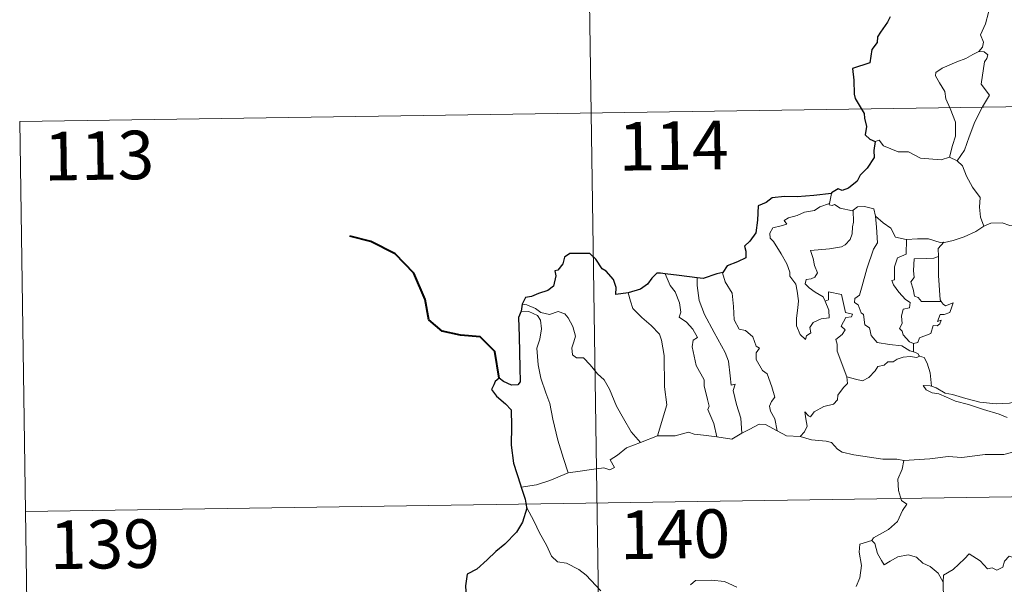
# Model space of a CAD drawing. Units: metres. Extents: x 599777 to 604276, y 4726444 to 4729480.
# Drawn here: x 600053 to 600205, y 4728550 to 4728637 of the extents above; entities that cross this region are included whole.
import ezdxf
from ezdxf.enums import TextEntityAlignment as Align

# ---------------------------------------------------------------- set-up
doc = ezdxf.new("R2010")
doc.units = ezdxf.units.M
doc.header["$MEASUREMENT"] = 0
doc.layers.add('Level 63', color=7, linetype='Continuous', lineweight=0)
doc.styles.add('Arial', font='ARIAL.TTF', dxfattribs={"height": 0.2})

msp = doc.modelspace()

# ---------------------------------------------------------------- linework, layer by layer
at = {"layer": 'Level 63', "linetype": 'Continuous', "lineweight": 0}
for points in [[(600139.38, 4728743.26, -0.74), (600142.95, 4728502.35, -0.74)], [(600200.27, 4728643.31, -0.74), (600200.3, 4728642.68, -0.74), (600201.4, 4728641.42, -0.74), (600202.25, 4728639.9, -0.74), (600202.56, 4728638.33, -0.74), (600202.08, 4728636.57, -0.74), (600201.34, 4728634.88, -0.74), (600201.78, 4728633.76, -0.74), (600201.65, 4728632.95, -0.74), (600201.08, 4728632.28, -0.74)], [(600201.08, 4728632.28, -0.74), (600200.11, 4728631.85, -0.74), (600199.03, 4728631.2, -0.74), (600197.65, 4728630.71, -0.74), (600195.42, 4728629.73, -0.74), (600194.42, 4728629.05, -0.74), (600194.35, 4728628.56, -0.74), (600195, 4728627.44, -0.74), (600195.83, 4728626.1, -0.74), (600195.96, 4728625.01, -0.74), (600196.65, 4728623.47, -0.74), (600197.48, 4728621.37, -0.74), (600197.46, 4728619.24, -0.74), (600196.98, 4728617.76, -0.74), (600196.51, 4728615.98, -0.74)], [(600201.08, 4728632.28, -0.74), (600201.86, 4728632.24, -0.74), (600202.46, 4728631.79, -0.74), (600202.28, 4728631.22, -0.74), (600201.96, 4728630.7, -0.74), (600201.41, 4728627.24, -0.74), (600202.7, 4728625.54, -0.74), (600201.63, 4728623.75, -0.74), (600200.43, 4728621.44, -0.74), (600199.56, 4728619.12, -0.74), (600198.83, 4728617.04, -0.74), (600197.71, 4728615.42, -0.74)], [(600052.89, 4728621.5, -0.74), (600582.52, 4728629.34, -0.74)], [(600052.89, 4728621.5, -0.74), (600054.67, 4728501.04, -0.74)], [(600185.05, 4728618.39, -0.74), (600185.64, 4728618.62, -0.74), (600186.34, 4728617.72, -0.74), (600188.62, 4728616.79, -0.74), (600190.19, 4728616.78, -0.74), (600192.06, 4728615.83, -0.74), (600195.23, 4728615.56, -0.74), (600196.51, 4728615.98, -0.74)], [(600196.51, 4728615.98, -0.74), (600197.71, 4728615.42, -0.74)], [(600197.71, 4728615.42, -0.74), (600198.55, 4728614.64, -0.74), (600199.18, 4728613.03, -0.74), (600200.08, 4728611.33, -0.74), (600201.28, 4728609.73, -0.74), (600201.17, 4728608.25, -0.74), (600201.32, 4728606.69, -0.74), (600201.81, 4728605.3, -0.74)], [(600178.28, 4728610.38, -0.74), (600178, 4728608.83, -0.74)], [(600177.32, 4728593.71, -0.74), (600177.89, 4728592.34, -0.74), (600177.95, 4728591.14, -0.74), (600176.7, 4728590.99, -0.74), (600175.48, 4728590.44, -0.74), (600174.93, 4728589.69, -0.74), (600175.09, 4728588.84, -0.74), (600174.45, 4728588.38, -0.74), (600174.27, 4728587.81, -0.74), (600173.48, 4728588.59, -0.74), (600172.9, 4728589.94, -0.74), (600172.87, 4728591.1, -0.74), (600173.08, 4728592.7, -0.74), (600173.2, 4728593.77, -0.74), (600173.02, 4728595.3, -0.74), (600172.77, 4728596.37, -0.74), (600171.86, 4728597.61, -0.74), (600171.88, 4728598.19, -0.74), (600171.38, 4728599.48, -0.74), (600170.52, 4728601.04, -0.74), (600169.32, 4728602.94, -0.74), (600168.81, 4728603.48, -0.74), (600168.79, 4728604.26, -0.74), (600169.22, 4728605.04, -0.74), (600170.54, 4728605.36, -0.74), (600171.42, 4728605.62, -0.74), (600170.99, 4728606.18, -0.74), (600171.64, 4728606.63, -0.74), (600173.02, 4728606.96, -0.74), (600174.14, 4728607.47, -0.74), (600175.66, 4728607.75, -0.74), (600176.48, 4728608.32, -0.74), (600178, 4728608.83, -0.74)], [(600178, 4728608.83, -0.74), (600177.96, 4728608.6, -0.74), (600178.4, 4728608.5, -0.74), (600178.74, 4728608.65, -0.74), (600179.63, 4728608.08, -0.74), (600181.52, 4728607.71, -0.74), (600181.64, 4728607.79, -0.74)], [(600181.64, 4728607.79, -0.74), (600182.3, 4728608.28, -0.74), (600183.38, 4728608.37, -0.74), (600184.86, 4728608.02, -0.74), (600185.11, 4728606.87, -0.74)], [(600181.64, 4728607.79, -0.74), (600181.69, 4728605.96, -0.74), (600181.54, 4728605.22, -0.74), (600181.48, 4728604.12, -0.74), (600181.18, 4728603.24, -0.74), (600180.42, 4728602.44, -0.74), (600179.85, 4728602.15, -0.74), (600178, 4728601.83, -0.74), (600175.03, 4728601.54, -0.74), (600175.46, 4728600.33, -0.74), (600175.65, 4728599.23, -0.74), (600176.14, 4728598.1, -0.74), (600175.73, 4728597.46, -0.74), (600175.15, 4728597.16, -0.74), (600174.37, 4728597.07, -0.74), (600174.21, 4728596.39, -0.74), (600174.86, 4728595.79, -0.74), (600175.78, 4728595.14, -0.74), (600177, 4728594.39, -0.74), (600177.32, 4728593.71, -0.74)], [(600185.11, 4728606.87, -0.74), (600185.25, 4728605.15, -0.74), (600185.43, 4728602.74, -0.74), (600184.77, 4728601.77, -0.74), (600183.74, 4728598.73, -0.74), (600183.06, 4728596.1, -0.74), (600182.63, 4728594.64, -0.74), (600181.92, 4728594.12, -0.74), (600181.86, 4728593.52, -0.74), (600182.41, 4728593.17, -0.74), (600182.88, 4728591.92, -0.74), (600183.26, 4728591.66, -0.74), (600183.44, 4728590.07, -0.74), (600184.15, 4728589.6, -0.74), (600184.41, 4728588.45, -0.74), (600185.33, 4728587.36, -0.74), (600187.24, 4728587.06, -0.74), (600189.14, 4728586.85, -0.74), (600190.38, 4728586.04, -0.74), (600190.96, 4728585.91, -0.74)], [(600185.11, 4728606.87, -0.74), (600186.29, 4728605.83, -0.74), (600187.44, 4728605.02, -0.74), (600188.18, 4728603.63, -0.74), (600189.82, 4728603.25, -0.74), (600189.88, 4728603.25, -0.74)], [(600195.66, 4728602.83, -0.74), (600195.75, 4728602.82, -0.74), (600197.12, 4728603.08, -0.74), (600198.79, 4728603.66, -0.74), (600200.6, 4728604.52, -0.74), (600201.81, 4728605.3, -0.74)], [(600201.81, 4728605.3, -0.74), (600202.92, 4728605.8, -0.74), (600204.66, 4728605.82, -0.74), (600205.87, 4728605.43, -0.74), (600207.34, 4728605.45, -0.74), (600208.87, 4728605.5, -0.74), (600210.74, 4728605.12, -0.74), (600212.36, 4728604.75, -0.74), (600212.89, 4728604.33, -0.74), (600213.83, 4728604.16, -0.74), (600215.38, 4728603.23, -0.74), (600216.85, 4728602.33, -0.74), (600218.81, 4728601.54, -0.74), (600217.86, 4728600.17, -0.74), (600218.71, 4728599.52, -0.74), (600219.6, 4728599, -0.74), (600218.96, 4728596.54, -0.74)], [(600189.88, 4728603.25, -0.74), (600189.85, 4728601, -0.74), (600188.49, 4728600.45, -0.74), (600188.04, 4728599.04, -0.74), (600188.05, 4728597.04, -0.74), (600187.63, 4728596.94, -0.74), (600187.88, 4728596.24, -0.74), (600188.69, 4728595.12, -0.74), (600189.73, 4728594, -0.74), (600190.44, 4728593.54, -0.74), (600190.35, 4728592.72, -0.74), (600189.35, 4728592.51, -0.74), (600189.1, 4728591.4, -0.74), (600189.21, 4728590.26, -0.74), (600188.79, 4728589.53, -0.74), (600189.22, 4728589.09, -0.74), (600189.39, 4728588.55, -0.74), (600190.34, 4728587.46, -0.74), (600190.96, 4728587.17, -0.74)], [(600189.88, 4728603.25, -0.74), (600191.56, 4728603.37, -0.74), (600193.29, 4728603.34, -0.74), (600195.11, 4728602.82, -0.74), (600195.66, 4728602.83, -0.74)], [(600195.66, 4728602.83, -0.74), (600194.78, 4728601.87, -0.74), (600194.82, 4728600.62, -0.74)], [(600194.82, 4728600.62, -0.74), (600194.12, 4728600.38, -0.74), (600192.97, 4728600.33, -0.74), (600191.05, 4728600.25, -0.74), (600190.99, 4728598.46, -0.74), (600191.06, 4728597.41, -0.74), (600190.55, 4728596.7, -0.74), (600190.94, 4728595.58, -0.74), (600191.1, 4728594.5, -0.74), (600191.7, 4728594.28, -0.74), (600192.2, 4728593.67, -0.74), (600193.06, 4728593.67, -0.74), (600195.26, 4728593.68, -0.74)], [(600194.82, 4728600.62, -0.74), (600194.82, 4728600.51, -0.74), (600194.84, 4728597.68, -0.74), (600195.08, 4728593.93, -0.74), (600195.26, 4728593.68, -0.74)], [(600152.6, 4728597.96, -0.74), (600153.39, 4728596.15, -0.74), (600154.14, 4728595.18, -0.74), (600154.81, 4728593.48, -0.74), (600155.03, 4728592.03, -0.74), (600154.79, 4728591.25, -0.74), (600155.91, 4728590.49, -0.74), (600156.88, 4728589.43, -0.74), (600157.61, 4728588.14, -0.74), (600156.91, 4728587.72, -0.74), (600156.77, 4728586.66, -0.74), (600157.37, 4728583.79, -0.74), (600158.63, 4728581.59, -0.74), (600158.64, 4728580.65, -0.74), (600159.16, 4728578.57, -0.74), (600159.39, 4728577.5, -0.74), (600159.17, 4728577, -0.74), (600160.13, 4728574.85, -0.74), (600160.6, 4728572.77, -0.74)], [(600161.49, 4728598.16, -0.74), (600161.44, 4728598.09, -0.74), (600161.85, 4728596.7, -0.74), (600162.94, 4728594.99, -0.74), (600163.15, 4728592.92, -0.74), (600163.28, 4728590.87, -0.74), (600164.02, 4728589.42, -0.74), (600165.01, 4728589.18, -0.74), (600166.14, 4728588.21, -0.74), (600166.67, 4728586.8, -0.74), (600167.2, 4728586.47, -0.74), (600166.66, 4728585.75, -0.74), (600166.67, 4728584.74, -0.74), (600167.63, 4728583.01, -0.74), (600168.38, 4728582.51, -0.74), (600169.06, 4728580.52, -0.74), (600169.53, 4728578.88, -0.74), (600169.04, 4728578.23, -0.74), (600168.72, 4728577.49, -0.74), (600168.86, 4728576.73, -0.74), (600169.55, 4728575.58, -0.74), (600169.92, 4728573.71, -0.74)], [(600157.56, 4728597.34, -0.74), (600157.54, 4728596.14, -0.74), (600157.87, 4728593.82, -0.74), (600158.68, 4728591.65, -0.74), (600160.17, 4728588.88, -0.74), (600161.88, 4728585.79, -0.74), (600162.38, 4728584.49, -0.74), (600162.64, 4728582.21, -0.74), (600162.79, 4728580.77, -0.74), (600163.41, 4728580.9, -0.74), (600163.13, 4728579.95, -0.74), (600163.62, 4728577.75, -0.74), (600164.29, 4728575.66, -0.74), (600164.47, 4728573.34, -0.74)], [(600146.89, 4728595.02, -0.74), (600147.23, 4728593.75, -0.74), (600147.62, 4728592.59, -0.74), (600148.99, 4728591.2, -0.74), (600150.43, 4728589.95, -0.74), (600151.74, 4728588.62, -0.74), (600152.02, 4728587.73, -0.74), (600152.47, 4728585.33, -0.74), (600152.51, 4728580.51, -0.74), (600152.84, 4728577.7, -0.74), (600151.43, 4728572.91, -0.74)], [(600180.66, 4728582.06, -0.74), (600179.17, 4728586.03, -0.74), (600179.19, 4728587.09, -0.74), (600178.98, 4728587.83, -0.74), (600179.94, 4728588.56, -0.74), (600180.43, 4728589.3, -0.74), (600179.8, 4728589.87, -0.74), (600180.5, 4728591.2, -0.74), (600181.41, 4728591.3, -0.74), (600181.54, 4728591.74, -0.74), (600180.48, 4728591.97, -0.74), (600179.85, 4728594.76, -0.74), (600177.84, 4728595.15, -0.74), (600177.84, 4728593.94, -0.74), (600177.32, 4728593.71, -0.74)], [(600130.5, 4728593.28, -0.74), (600131.24, 4728593.18, -0.74), (600132.55, 4728592.62, -0.74), (600133.38, 4728591.96, -0.74), (600134.76, 4728591.66, -0.74), (600136.07, 4728592.12, -0.74), (600137.08, 4728591.77, -0.74), (600137.61, 4728591.18, -0.74), (600138.32, 4728589.8, -0.74), (600138.73, 4728588.32, -0.74), (600138.48, 4728587.43, -0.74), (600138.18, 4728586.5, -0.74), (600138.28, 4728585.47, -0.74), (600138.93, 4728584.98, -0.74), (600140.01, 4728584.96, -0.74), (600141, 4728583.91, -0.74), (600142.13, 4728582.53, -0.74), (600143.16, 4728581.59, -0.74), (600143.98, 4728580.12, -0.74), (600145.07, 4728577.54, -0.74), (600146.17, 4728575.59, -0.74), (600147.37, 4728573.57, -0.74), (600148.79, 4728571.92, -0.74)], [(600195.26, 4728593.68, -0.74), (600195.54, 4728593.29, -0.74), (600195.93, 4728593, -0.74), (600197.12, 4728593.48, -0.74), (600196.89, 4728592.84, -0.74), (600196.6, 4728591.98, -0.74), (600195.69, 4728591.66, -0.74), (600195.09, 4728591.65, -0.74), (600194.66, 4728590.58, -0.74), (600195.22, 4728590.81, -0.74), (600195.04, 4728590.22, -0.74), (600194.63, 4728589.93, -0.74), (600193.98, 4728589.98, -0.74), (600193.64, 4728588.74, -0.74), (600191.89, 4728588.05, -0.74), (600191.64, 4728587.35, -0.74), (600190.96, 4728587.17, -0.74)], [(600130.34, 4728592.2, -0.74), (600131.52, 4728592.12, -0.74), (600132.88, 4728591.5, -0.74), (600133.36, 4728590.78, -0.74), (600133.5, 4728589.45, -0.74), (600133.22, 4728587.84, -0.74), (600132.77, 4728586.47, -0.74), (600132.99, 4728583.91, -0.74), (600133.39, 4728581.84, -0.74), (600134.16, 4728579.56, -0.74), (600134.77, 4728577.95, -0.74), (600135.23, 4728575.49, -0.74), (600136.04, 4728572.24, -0.74), (600136.92, 4728569.44, -0.74), (600137.61, 4728567.23, -0.74)], [(600190.96, 4728587.17, -0.74), (600190.96, 4728585.91, -0.74)], [(600190.96, 4728585.91, -0.74), (600191.64, 4728585.63, -0.74), (600191.82, 4728585.28, -0.74), (600191.88, 4728585.26, -0.74)], [(600191.88, 4728585.26, -0.74), (600191.5, 4728585.04, -0.74), (600190.46, 4728585.18, -0.74), (600189.38, 4728585.1, -0.74), (600188.45, 4728584.77, -0.74), (600187.83, 4728584.36, -0.74), (600186.99, 4728584.36, -0.74), (600186.46, 4728583.85, -0.74), (600185.48, 4728583.65, -0.74), (600185.06, 4728582.96, -0.74), (600184.09, 4728581.96, -0.74), (600183.08, 4728581.41, -0.74), (600182.01, 4728581.69, -0.74), (600180.66, 4728582.06, -0.74)], [(600191.88, 4728585.26, -0.74), (600192.59, 4728585.05, -0.74), (600193.1, 4728584.17, -0.74), (600193.56, 4728582.66, -0.74), (600193.75, 4728580.59, -0.74)], [(600173.48, 4728572.81, -0.74), (600174.12, 4728573.56, -0.74), (600174.52, 4728574.44, -0.74), (600174.34, 4728575.56, -0.74), (600174.19, 4728576.65, -0.74), (600174.74, 4728576.04, -0.74), (600175.03, 4728575.87, -0.74), (600175.64, 4728576.65, -0.74), (600177.11, 4728577.44, -0.74), (600178.59, 4728577.83, -0.74), (600179.24, 4728578.5, -0.74), (600179.3, 4728579.19, -0.74), (600180.17, 4728580.38, -0.74), (600180.78, 4728581.02, -0.74), (600180.66, 4728582.06, -0.74)], [(600193.75, 4728580.59, -0.74), (600193.55, 4728580.66, -0.74), (600192.45, 4728580.69, -0.74), (600192.93, 4728580.06, -0.74), (600193.83, 4728579.56, -0.74), (600194.88, 4728579.43, -0.74), (600196.06, 4728578.9, -0.74), (600197.47, 4728578.3, -0.74), (600199.44, 4728577.76, -0.74), (600201.8, 4728577.02, -0.74), (600204.18, 4728576.26, -0.74), (600205.45, 4728575.77, -0.74)], [(600206.86, 4728578.22, -0.74), (600205.8, 4728577.98, -0.74), (600203.74, 4728577.86, -0.74), (600201.19, 4728578.12, -0.74), (600199.03, 4728578.69, -0.74), (600197.01, 4728579.34, -0.74), (600195.86, 4728579.5, -0.74), (600194.45, 4728580.36, -0.74), (600193.75, 4728580.59, -0.74)], [(600151.43, 4728572.91, -0.74), (600154.15, 4728572.92, -0.74), (600156.2, 4728573.5, -0.74), (600157.1, 4728573.18, -0.74), (600158.53, 4728573.05, -0.74), (600160.6, 4728572.77, -0.74)], [(600160.6, 4728572.77, -0.74), (600162.91, 4728572.43, -0.74), (600164.47, 4728573.34, -0.74)], [(600164.47, 4728573.34, -0.74), (600165.68, 4728573.97, -0.74), (600167.11, 4728574.73, -0.74), (600168.09, 4728574.67, -0.74), (600169.92, 4728573.71, -0.74)], [(600169.92, 4728573.71, -0.74), (600171.34, 4728572.95, -0.74), (600173.48, 4728572.81, -0.74)], [(600137.61, 4728567.23, -0.74), (600139.45, 4728567.48, -0.74), (600141.2, 4728567.72, -0.74), (600143.11, 4728567.99, -0.74), (600144.05, 4728567.68, -0.74), (600144.76, 4728568.03, -0.74), (600144.09, 4728569.24, -0.74), (600145.22, 4728569.97, -0.74), (600146.65, 4728571.06, -0.74), (600148.79, 4728571.92, -0.74)], [(600148.79, 4728571.92, -0.74), (600151.43, 4728572.91, -0.74)], [(600173.48, 4728572.81, -0.74), (600175.2, 4728572.29, -0.74), (600177.45, 4728572.09, -0.74), (600178.31, 4728571.92, -0.74), (600179.24, 4728570.88, -0.74), (600179.97, 4728570.4, -0.74), (600181.74, 4728569.98, -0.74), (600184.17, 4728569.66, -0.74), (600186.24, 4728569.35, -0.74), (600188.37, 4728569.35, -0.74), (600189.45, 4728569.14, -0.74)], [(600206.29, 4728570.39, -0.74), (600204.94, 4728570.04, -0.74), (600202.03, 4728570.05, -0.74), (600198.45, 4728569.57, -0.74), (600196.31, 4728569.72, -0.74), (600193.49, 4728569.4, -0.74), (600189.45, 4728569.14, -0.74)], [(600053.78, 4728561.27, -0.74), (600583.41, 4728569.12, -0.74)], [(600189.45, 4728569.14, -0.74), (600189.2, 4728567.76, -0.74), (600188.55, 4728566.22, -0.74), (600188.64, 4728564.49, -0.74), (600189.09, 4728562.93, -0.74), (600189.92, 4728562.38, -0.74), (600189.29, 4728561.4, -0.74), (600188.47, 4728559.7, -0.74), (600187.13, 4728558.48, -0.74), (600184.78, 4728557.16, -0.74), (600184.54, 4728556.75, -0.74)], [(600130.37, 4728564.98, -0.74), (600132.74, 4728565.37, -0.74), (600134.79, 4728566.01, -0.74), (600137.61, 4728567.23, -0.74)], [(600131.2, 4728561.9, -0.74), (600132.36, 4728559.69, -0.74), (600133.17, 4728557.94, -0.74), (600134.26, 4728556.05, -0.74), (600135.03, 4728554.35, -0.74), (600135.96, 4728553.47, -0.74), (600137.37, 4728553.25, -0.74), (600139.27, 4728552.3, -0.74), (600140.39, 4728551.4, -0.74), (600142.68, 4728548.99, -0.74)], [(600184.54, 4728556.75, -0.74), (600182.67, 4728556.19, -0.74), (600182.58, 4728554.94, -0.74), (600182.95, 4728552.93, -0.74), (600182.69, 4728550.99, -0.74), (600182.11, 4728549.65, -0.74)], [(600184.54, 4728556.75, -0.74), (600184.98, 4728556.32, -0.74), (600185.42, 4728554.77, -0.74), (600186.01, 4728553.66, -0.74), (600186.46, 4728553, -0.74), (600187.37, 4728553.56, -0.74), (600188.54, 4728554.22, -0.74), (600190.16, 4728554.55, -0.74), (600191.41, 4728554.18, -0.74), (600192.39, 4728553.29, -0.74), (600193.54, 4728552.73, -0.74), (600194.78, 4728551.74, -0.74), (600195.54, 4728550.35, -0.74)], [(600209.57, 4728553.16, -0.74), (600209.49, 4728552.4, -0.74), (600209.22, 4728552.74, -0.74), (600207.79, 4728551.8, -0.74), (600207.35, 4728551.91, -0.74), (600206.51, 4728554.08, -0.74), (600205.73, 4728554.37, -0.74), (600205.02, 4728553.56, -0.74), (600204.75, 4728552.67, -0.74), (600203.82, 4728552.17, -0.74), (600203.1, 4728552.54, -0.74), (600202.39, 4728552.38, -0.74), (600201.29, 4728553.65, -0.74), (600199.58, 4728554.72, -0.74), (600198.85, 4728553.96, -0.74), (600197.1, 4728552.3, -0.74), (600195.58, 4728551.4, -0.74), (600195.54, 4728550.35, -0.74)], [(600156.5, 4728549.94, -0.74), (600157.3, 4728550.57, -0.74), (600159.78, 4728550.63, -0.74), (600161.79, 4728550.43, -0.74), (600163.69, 4728549.55, -0.74)], [(600195.54, 4728550.35, -0.74), (600195.54, 4728549.06, -0.74), (600195.94, 4728547.61, -0.74), (600196.1, 4728546.32, -0.74), (600196.63, 4728545.09, -0.74), (600196.72, 4728543.35, -0.74), (600196.84, 4728541.21, -0.74), (600198.24, 4728540.18, -0.74)]]:
    msp.add_polyline3d(points, dxfattribs=at)
at = {"layer": 'Level 63', "linetype": 'Continuous', "lineweight": 30}
for points in [[(600187.36, 4728637.64, -0.74), (600186.97, 4728636.81, -0.74), (600185.89, 4728635.27, -0.74), (600185.38, 4728634.57, -0.74), (600185.35, 4728633.67, -0.74), (600184.52, 4728632.62, -0.74), (600184.24, 4728630.53, -0.74), (600181.54, 4728629.68, -0.74), (600181.76, 4728627.89, -0.74), (600181.78, 4728625.71, -0.74), (600181.93, 4728625.03, -0.74), (600183.36, 4728622.74, -0.74), (600183.38, 4728622, -0.74), (600183.72, 4728620.7, -0.74), (600183.52, 4728619.45, -0.74), (600184.22, 4728618.76, -0.74), (600185.05, 4728618.39, -0.74)], [(600185.05, 4728618.39, -0.74), (600184.82, 4728617.01, -0.74), (600184.88, 4728615.95, -0.74), (600183.83, 4728614.27, -0.74), (600182.73, 4728613.2, -0.74), (600182.29, 4728612.26, -0.74), (600180.93, 4728611.18, -0.74), (600179.95, 4728610.85, -0.74), (600179.34, 4728611.08, -0.74), (600178.3, 4728610.47, -0.74), (600178.28, 4728610.38, -0.74)], [(600178.28, 4728610.38, -0.74), (600175.58, 4728610.08, -0.74), (600173, 4728609.85, -0.74), (600171.03, 4728609.88, -0.74), (600169.14, 4728609.69, -0.74), (600168.19, 4728608.96, -0.74), (600166.98, 4728608.48, -0.74), (600166.85, 4728606.24, -0.74), (600166.62, 4728604.29, -0.74), (600165.66, 4728603, -0.74), (600164.85, 4728602.21, -0.74), (600165.09, 4728601.47, -0.74), (600165.04, 4728600.43, -0.74), (600163.78, 4728599.81, -0.74), (600162.16, 4728599.18, -0.74), (600161.49, 4728598.16, -0.74)], [(600146.89, 4728595.02, -0.74), (600145, 4728594.77, -0.74), (600145.04, 4728595.83, -0.74), (600144.6, 4728597.07, -0.74), (600143.48, 4728598.36, -0.74), (600142.88, 4728598.75, -0.74), (600141.89, 4728600.2, -0.74), (600140.97, 4728601.12, -0.74), (600139.8, 4728601.12, -0.74), (600137.88, 4728601.08, -0.74), (600137.04, 4728600.53, -0.74), (600136.79, 4728599.49, -0.74), (600136.02, 4728598.52, -0.74), (600135.55, 4728598.41, -0.74), (600135.69, 4728597.65, -0.74), (600135.36, 4728596.04, -0.74), (600134.46, 4728595.38, -0.74), (600133.05, 4728594.92, -0.74), (600131.93, 4728594.48, -0.74), (600131.03, 4728594.3, -0.74), (600130.5, 4728593.28, -0.74)], [(600152.6, 4728597.96, -0.74), (600151.89, 4728598.05, -0.74), (600151.31, 4728598.06, -0.74), (600150.56, 4728597.27, -0.74), (600149.87, 4728596.36, -0.74), (600148.8, 4728595.59, -0.74), (600146.89, 4728595.02, -0.74)], [(600157.56, 4728597.34, -0.74), (600154.78, 4728597.69, -0.74), (600152.6, 4728597.96, -0.74)], [(600161.49, 4728598.16, -0.74), (600160.58, 4728597.95, -0.74), (600158.49, 4728597.21, -0.74), (600157.56, 4728597.34, -0.74)], [(600130.5, 4728593.28, -0.74), (600130.34, 4728592.2, -0.74)], [(600130.34, 4728592.2, -0.74), (600129.97, 4728591.23, -0.74), (600130.04, 4728588.28, -0.74), (600130.16, 4728583.45, -0.74), (600130.18, 4728581.29, -0.74), (600129.85, 4728580.79, -0.74), (600128.88, 4728580.76, -0.74), (600127.61, 4728581.3, -0.74), (600126.94, 4728581.82, -0.74), (600126.34, 4728581.34, -0.74), (600126.14, 4728580.83, -0.74), (600125.78, 4728580.09, -0.74), (600126.53, 4728579.04, -0.74), (600127.94, 4728577.9, -0.74), (600128.8, 4728576.97, -0.74), (600128.89, 4728574.42, -0.74), (600128.79, 4728571.47, -0.74), (600129.16, 4728568.73, -0.74), (600130.25, 4728565.38, -0.74), (600130.37, 4728564.98, -0.74)], [(600130.37, 4728564.98, -0.74), (600130.96, 4728563.15, -0.74), (600131.2, 4728561.9, -0.74)], [(600131.2, 4728561.9, -0.74), (600131.22, 4728561.77, -0.74), (600130.54, 4728559.6, -0.74), (600129.65, 4728558.07, -0.74), (600127.81, 4728556.2, -0.74), (600126.46, 4728555.06, -0.74), (600125.13, 4728553.77, -0.74), (600123.52, 4728552.34, -0.74), (600122.04, 4728551.55, -0.74), (600121.76, 4728549.76, -0.74), (600121.9, 4728547.04, -0.74), (600122.06, 4728545.13, -0.74), (600120.96, 4728544.08, -0.74), (600120.19, 4728543.2, -0.74)]]:
    msp.add_polyline3d(points, dxfattribs=at)
at = {"layer": 'Level 63', "linetype": 'Continuous', "lineweight": 40}
msp.add_polyline3d([(600126.94, 4728581.82, -0.74), (600126.27, 4728585.96, -0.74), (600124.02, 4728588.24, -0.74), (600120.97, 4728588.5, -0.74), (600118.13, 4728589.08, -0.74), (600116.09, 4728590.83, -0.74), (600115.51, 4728593.97, -0.74), (600113.76, 4728598.05, -0.74), (600110.87, 4728601.05, -0.74), (600107.15, 4728602.97, -0.74), (600103.88, 4728603.76, -0.74)], dxfattribs=at)

# ---------------------------------------------------------------- texts
at = {"layer": 'Level 63', "linetype": 'Continuous', "lineweight": 13, "style": 'Arial'}
for s, p in [('114', (600153.9, 4728617.76, -0.74)), ('113', (600065.15, 4728616.23, -0.74)), ('140', (600154.13, 4728557.74, -0.74)), ('139', (600066.04, 4728556.2, -0.74))]:
    msp.add_text(s, height=7.5, rotation=0.8489, dxfattribs=at).set_placement(p, align=Align.MIDDLE_CENTER)

doc.saveas('drawing.dxf')
